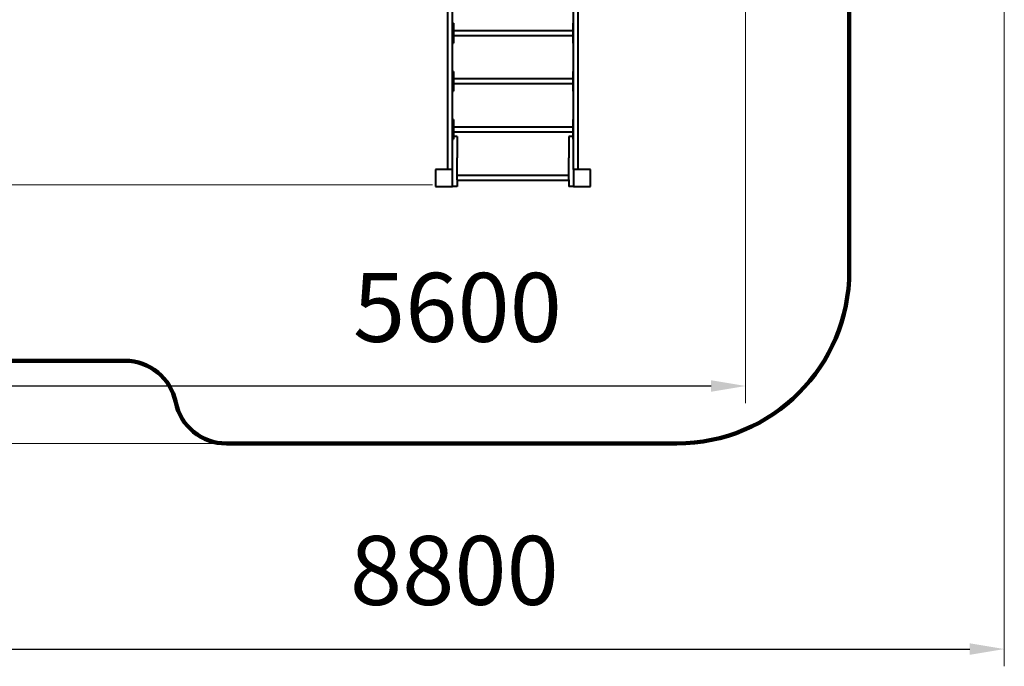
# Model space of a CAD drawing. Units: millimetres. Extents: x -2980 to 8459, y -1647 to 11497.
# Drawn here: x 1146 to 6855, y -1647 to 2103 of the extents above; entities that cross this region are included whole.
import ezdxf

# ---------------------------------------------------------------- set-up
doc = ezdxf.new("R2010")
doc.units = ezdxf.units.MM
doc.layers.add('DiKom', color=7, linetype='Continuous')
doc.styles.add('style1', font='arialbd.ttf', dxfattribs={"width": 0.8})
doc.dimstyles.new('1-50', dxfattribs={"dimtxt": 400, "dimasz": 200, "dimexe": 100, "dimexo": 0, "dimgap": 200, "dimtad": 1, "dimtxsty": 'style1', "dimcen": 200, "dimclrd": 7, "dimclre": 7, "dimclrt": 7, "dimadec": 1, "dimazin": 2, "dimtfac": 1, "dimtmove": 0, "dimatfit": 2, "dimfxl": 1, "dimlwd": 25, "dimlwe": 18, "dimarcsym": 0})

# ---------------------------------------------------------------- blocks, each defined once
blk = doc.blocks.new('*D5')
at = {"color": 7, "linetype": 'Continuous', "lineweight": 18, "transparency": 16777216}
for p, q in [((-426.9, 4736.3), (-426.9, -121.7)), ((5355.4, 4656.2), (5355.4, -121.7))]:
    blk.add_line(p, q, dxfattribs=at)
at = {"color": 7, "linetype": 'Continuous', "lineweight": 25, "transparency": 16777216}
blk.add_line((5155.4, -21.7), (-226.9, -21.7), dxfattribs=at)
at = {"color": 7, "linetype": 'Continuous', "transparency": 16777216}
for points in [[(-226.9, 11.6), (-226.9, -55), (-426.9, -21.7)], [(5155.4, 11.6), (5155.4, -55), (5355.4, -21.7)]]:
    blk.add_solid(points, dxfattribs=at)
at = {"layer": 'Defpoints', "color": 0, "linetype": 'Continuous', "transparency": 16777216}
for p in [(-426.9, 4736.3), (5355.4, 4656.2), (-426.9, -21.7)]:
    blk.add_point(p, dxfattribs=at)
at = {"color": 7, "linetype": 'Continuous', "lineweight": 40, "transparency": 16777216, "insert": (3684.4, 382.5), "char_height": 400, "attachment_point": 5, "style": 'style1'}
blk.add_mtext('5600', dxfattribs=at)
blk = doc.blocks.new('*D6')
at = {"color": 7, "linetype": 'Continuous', "lineweight": 18, "transparency": 16777216}
for p, q in [((1919.6, 6845), (-1129.3, 6845)), ((3539.5, 1145), (-1129.3, 1145))]:
    blk.add_line(p, q, dxfattribs=at)
at = {"color": 7, "linetype": 'Continuous', "lineweight": 25, "transparency": 16777216}
blk.add_line((-1029.3, 6645), (-1029.3, 1345), dxfattribs=at)
at = {"color": 7, "linetype": 'Continuous', "transparency": 16777216}
for points in [[(-1062.6, 6645), (-995.9, 6645), (-1029.3, 6845)], [(-1062.6, 1345), (-995.9, 1345), (-1029.3, 1145)]]:
    blk.add_solid(points, dxfattribs=at)
at = {"layer": 'Defpoints', "color": 0, "linetype": 'Continuous', "transparency": 16777216}
for p in [(1919.6, 6845), (-1029.3, 1145), (3539.5, 1145)]:
    blk.add_point(p, dxfattribs=at)
at = {"color": 7, "linetype": 'Continuous', "lineweight": 40, "transparency": 16777216, "insert": (-1433.5, 4497.4), "char_height": 400, "attachment_point": 5, "rotation": 90, "style": 'style1'}
blk.add_mtext('5700', dxfattribs=at)
blk = doc.blocks.new('*D7')
at = {"layer": 'Defpoints', "color": 0, "transparency": 16777216}
for p in [(1913.7, 8845), (-2312.8, -355), (3650.5, -355)]:
    blk.add_point(p, dxfattribs=at)
at = {"layer": 'DiKom', "color": 7, "lineweight": 18, "transparency": 16777216}
for p, q in [((1913.7, 8845), (-2412.8, 8845)), ((3650.5, -355), (-2412.8, -355))]:
    blk.add_line(p, q, dxfattribs=at)
at = {"layer": 'DiKom', "color": 7, "lineweight": 25, "transparency": 16777216}
blk.add_line((-2312.8, 8645), (-2312.8, -155), dxfattribs=at)
at = {"layer": 'DiKom', "color": 7, "transparency": 16777216}
for points in [[(-2346.2, 8645), (-2279.5, 8645), (-2312.8, 8845)], [(-2346.2, -155), (-2279.5, -155), (-2312.8, -355)]]:
    blk.add_solid(points, dxfattribs=at)
at = {"layer": 'DiKom', "color": 7, "lineweight": 200, "transparency": 16777216, "insert": (-2717.1, 4465.4), "char_height": 400, "attachment_point": 5, "rotation": 90, "style": 'style1'}
blk.add_mtext('9200', dxfattribs=at)
blk = doc.blocks.new('*D8')
at = {"layer": 'Defpoints', "color": 0, "transparency": 16777216}
for p in [(6855.4, 4487.4), (-1926.9, 4264.9), (6855.4, -1547.3)]:
    blk.add_point(p, dxfattribs=at)
at = {"layer": 'DiKom', "color": 7, "lineweight": 18, "transparency": 16777216}
for p, q in [((6855.4, 4487.4), (6855.4, -1647.3)), ((-1926.9, 4264.9), (-1926.9, -1647.3))]:
    blk.add_line(p, q, dxfattribs=at)
at = {"layer": 'DiKom', "color": 7, "lineweight": 25, "transparency": 16777216}
blk.add_line((-1726.9, -1547.3), (6655.4, -1547.3), dxfattribs=at)
at = {"layer": 'DiKom', "color": 7, "transparency": 16777216}
for points in [[(-1726.9, -1514), (-1726.9, -1580.7), (-1926.9, -1547.3)], [(6655.4, -1514), (6655.4, -1580.7), (6855.4, -1547.3)]]:
    blk.add_solid(points, dxfattribs=at)
at = {"layer": 'DiKom', "color": 7, "lineweight": 200, "transparency": 16777216, "insert": (3666.4, -1143.1), "char_height": 400, "attachment_point": 5, "style": 'style1'}
blk.add_mtext('8800', dxfattribs=at)

msp = doc.modelspace()

# ---------------------------------------------------------------- linework, layer by layer
at = {"color": 7, "linetype": 'Continuous', "lineweight": 40}
for p, q in [((3629.561, 1253.907), (3629.561, 2493.907)), ((3656.561, 1253.907), (3656.561, 2493.907)), ((4356.561, 1253.907), (4356.561, 2493.907)), ((4383.561, 1253.907), (4383.561, 2493.907)), ((3660.561, 2081.738), (3656.561, 2081.738)), ((3660.561, 2081.738), (3660.561, 2054.403)), ((4356.561, 2081.738), (4352.561, 2081.738)), ((4352.561, 2081.738), (4352.561, 2054.403)), ((3660.561, 2054.403), (3660.561, 1979.977)), ((4352.561, 2038.025), (3660.561, 2038.025)), ((3660.561, 2011.025), (4352.561, 2011.025)), ((4352.561, 2054.403), (4352.561, 1979.977)), ((3656.561, 1967.312), (3660.561, 1967.312)), ((3660.561, 1979.977), (3660.561, 1967.312)), ((4352.561, 1979.977), (4352.561, 1967.312)), ((4352.561, 1967.312), (4356.561, 1967.312)), ((3660.561, 1802.641), (3656.561, 1802.641)), ((3660.561, 1802.641), (3660.561, 1775.306)), ((3660.561, 1775.306), (3660.561, 1700.881)), ((4356.561, 1802.641), (4352.561, 1802.641)), ((4352.561, 1802.641), (4352.561, 1775.306)), ((4352.561, 1775.306), (4352.561, 1700.881)), ((4352.561, 1758.928), (3660.561, 1758.928)), ((3660.561, 1731.928), (4352.561, 1731.928)), ((3656.561, 1688.215), (3660.561, 1688.215)), ((3660.561, 1700.881), (3660.561, 1688.215)), ((4352.561, 1700.881), (4352.561, 1688.215)), ((4352.561, 1688.215), (4356.561, 1688.215)), ((3660.561, 1523.544), (3656.561, 1523.544)), ((3660.561, 1523.544), (3660.561, 1496.209)), ((3660.561, 1496.209), (3660.561, 1421.784)), ((4356.561, 1523.544), (4352.561, 1523.544)), ((4352.561, 1523.544), (4352.561, 1496.209)), ((4352.561, 1496.209), (4352.561, 1421.784)), ((4352.561, 1479.832), (3660.561, 1479.832)), ((3660.561, 1452.831), (4352.561, 1452.831)), ((3656.561, 1409.118), (3660.561, 1409.118)), ((3683.561, 1425.929), (3660.561, 1425.929)), ((3660.561, 1421.784), (3660.561, 1409.118)), ((3683.561, 1425.929), (3683.561, 1423.619)), ((3683.561, 1423.619), (3683.561, 1404.003)), ((3683.561, 1404.003), (3683.561, 1300.822)), ((4352.561, 1425.929), (4329.561, 1425.929)), ((4329.561, 1425.929), (4329.561, 1423.619)), ((4329.561, 1423.619), (4329.561, 1404.003)), ((4329.561, 1404.003), (4329.561, 1300.822)), ((4352.561, 1421.784), (4352.561, 1409.118)), ((4352.561, 1409.118), (4356.561, 1409.118)), ((3656.561, 1248.479), (3656.561, 1300.822)), ((3683.561, 1248.479), (3683.561, 1300.822)), ((4329.561, 1248.479), (4329.561, 1300.822)), ((4356.561, 1248.479), (4356.561, 1300.822)), ((3556.561, 1234.909), (3556.561, 1134.909)), ((3656.561, 1234.909), (3556.561, 1234.909)), ((3629.561, 1234.909), (3629.561, 1253.907)), ((3656.561, 1248.479), (3656.561, 1253.907)), ((3656.561, 1234.909), (3656.561, 1248.479)), ((3656.561, 1134.909), (3656.561, 1234.909)), ((3683.561, 1211.805), (3683.561, 1248.479)), ((3683.561, 1174.909), (3683.561, 1211.805)), ((4329.561, 1211.805), (4329.561, 1248.479)), ((4329.561, 1174.909), (4329.561, 1211.805)), ((4356.561, 1248.479), (4356.561, 1253.907)), ((4356.561, 1234.909), (4356.561, 1248.479)), ((4356.561, 1234.909), (4356.561, 1134.909)), ((4456.561, 1234.909), (4356.561, 1234.909)), ((4383.561, 1234.909), (4383.561, 1253.907)), ((4456.561, 1134.909), (4456.561, 1234.909)), ((4329.561, 1198.409), (3683.561, 1198.409)), ((3683.561, 1174.909), (3683.561, 1134.909)), ((3683.561, 1171.409), (4329.561, 1171.409)), ((4329.561, 1174.909), (4329.561, 1134.909)), ((3556.561, 1134.909), (3656.561, 1134.909)), ((3683.561, 1134.909), (3656.561, 1134.909)), ((4356.561, 1134.909), (4329.561, 1134.909)), ((4356.561, 1134.909), (4456.561, 1134.909))]:
    msp.add_line(p, q, dxfattribs=at)
at = {"layer": 'DiKom', "color": 3, "lineweight": 200}
for p, q in [((5956.599, 2477.79), (5956.599, 644.969)), ((804.599, 124.969), (1756.599, 124.969)), ((2344.477, -355.031), (4956.599, -355.031))]:
    msp.add_line(p, q, dxfattribs=at)
for centre, radius, start, end in [((4956.599, 644.969), 1000, 270, 0), ((1756.599, -175.031), 300, 11.536959, 90), ((2344.477, -55.031), 300, 191.536959, 270)]:
    msp.add_arc(centre, radius, start, end, dxfattribs=at)

# ---------------------------------------------------------------- dimensions: what is measured, and where the dimension line sits
at = {"color": 7, "linetype": 'Continuous', "lineweight": 40}
dim = msp.add_linear_dim(base=(-1029.271, 1144.969), p1=(1919.599, 6844.969), p2=(3539.487, 1144.969), angle=90, dimstyle='1-50', dxfattribs=at)
dim.commit()
dim.dimension.update_dxf_attribs({"geometry": '*D6', "text_midpoint": (-1029.271, 4497.387), "dimtype": 160})
dim = msp.add_linear_dim(base=(-426.869, -21.709), p1=(5355.353, 4656.157), p2=(-426.869, 4736.336), text='5600', dimstyle='1-50', dxfattribs=at)
dim.commit()
dim.dimension.update_dxf_attribs({"geometry": '*D5', "text_midpoint": (3684.399, -21.709), "dimtype": 160})
at = {"layer": 'DiKom', "color": 3, "lineweight": 200}
dim = msp.add_linear_dim(base=(-2312.847, -355.031), p1=(1913.73, 8844.969), p2=(3650.538, -355.031), angle=90, dimstyle='1-50', dxfattribs=at)
dim.commit()
dim.dimension.update_dxf_attribs({"geometry": '*D7', "text_midpoint": (-2312.847, 4465.404), "dimtype": 160})
dim = msp.add_linear_dim(base=(6855.397, -1547.327), p1=(-1926.869, 4264.906), p2=(6855.397, 4487.407), text='8800', dimstyle='1-50', dxfattribs=at)
dim.commit()
dim.dimension.update_dxf_attribs({"geometry": '*D8', "text_midpoint": (3666.444, -1547.327), "dimtype": 160})

doc.saveas('drawing.dxf')
